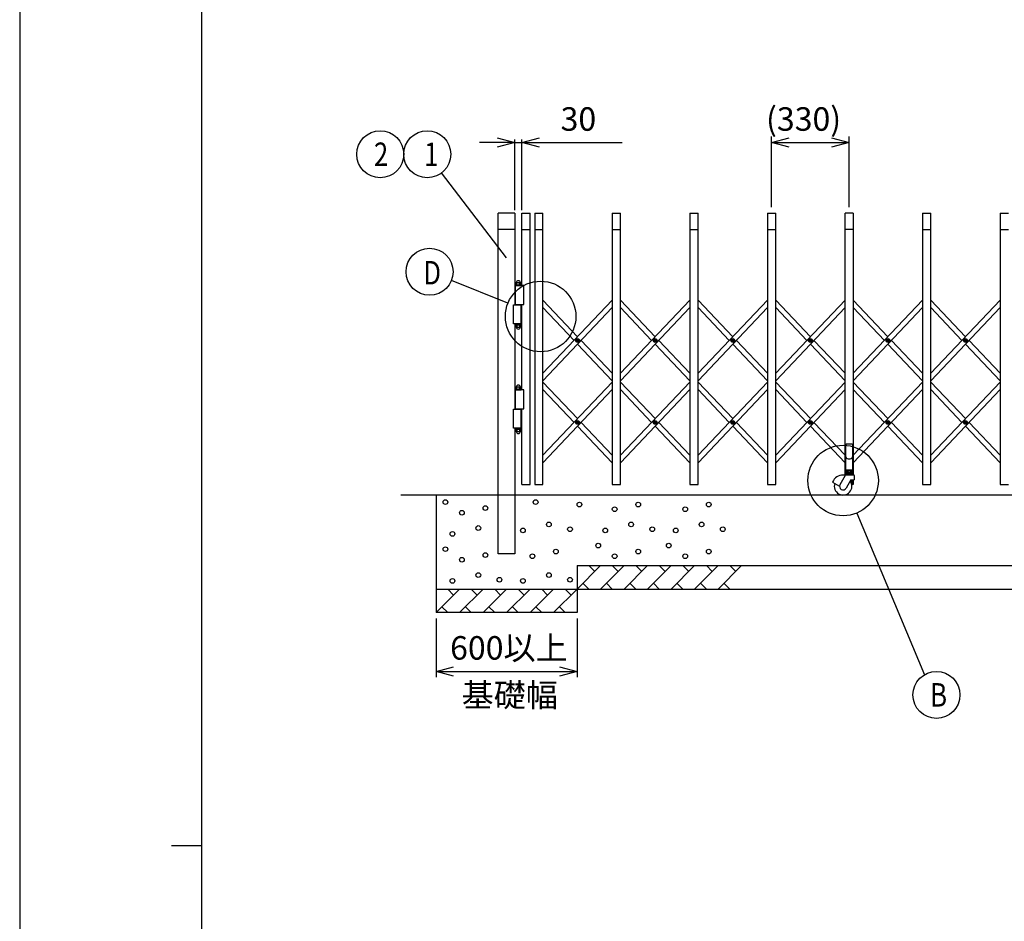
# Model space of a CAD drawing. Extents: x -66 to 21657, y -685 to 14658.
# Drawn here: x -66 to 4122, y 6987 to 10823 of the extents above; entities that cross this region are included whole.
import ezdxf

# ---------------------------------------------------------------- set-up
doc = ezdxf.new("R2010")
doc.units = 0
doc.header["$LTSCALE"] = 70
for name, color, linetype in [('_0-0_0', 7, 'CONTINUOUS'), ('_0-1_LAYER_1', 7, 'CONTINUOUS'), ('_0-2_LAYER_2', 7, 'CONTINUOUS')]:
    doc.layers.add(name, color=color, linetype=linetype)
doc.styles.get("Standard").update_dxf_attribs({"font": 'txt', "bigfont": 'bigfont.shx'})

msp = doc.modelspace()

# ---------------------------------------------------------------- linework, layer by layer
at = {"layer": '_0-0_0', "color": 7, "linetype": 'Continuous'}
msp.add_line((-65.9, 14658.3), (-65.9, -684.7), dxfattribs=at)
at = {"layer": '_0-0_0', "color": 3, "linetype": 'Continuous'}
for p, q in [((709, 464.7), (709, 14154.6)), ((579.9, 7309.7), (709, 7309.7))]:
    msp.add_line(p, q, dxfattribs=at)
at = {"layer": '_0-1_LAYER_1', "color": 7, "linetype": 'Continuous'}
for p, q in [((1970, 8550), (1970, 10000)), ((2040, 10000), (1970, 10000)), ((2040, 10000), (2040, 9609)), ((2070, 10000), (2105, 10000)), ((2070, 9691.5), (2070, 10000)), ((2105, 8845), (2105, 10000)), ((2125, 10000), (2160, 10000)), ((2125, 10000), (2125, 8845)), ((2160, 8845), (2160, 10000)), ((2455, 10000), (2490, 10000)), ((2455, 10000), (2455, 8845)), ((2490, 8845), (2490, 10000)), ((2785, 10000), (2820, 10000)), ((2785, 10000), (2785, 8845)), ((2820, 8845), (2820, 10000)), ((3115, 10000), (3150, 10000)), ((3115, 10000), (3115, 8845)), ((3150, 8845), (3150, 10000)), ((3480, 10000), (3445, 10000)), ((3445, 8888.4), (3445, 10000)), ((3480, 10000), (3480, 8888.5)), ((3775, 10000), (3810, 10000)), ((3775, 10000), (3775, 8845)), ((3810, 8845), (3810, 10000)), ((4105, 10000), (4140, 10000)), ((4105, 10000), (4105, 8845)), ((2040, 9930), (1970, 9930)), ((2070, 9930), (2105, 9930)), ((2125, 9930), (2160, 9930)), ((2455, 9930), (2490, 9930)), ((2785, 9930), (2820, 9930)), ((3115, 9930), (3150, 9930)), ((3480, 9930), (3445, 9930)), ((3775, 9930), (3810, 9930)), ((4105, 9930), (4140, 9930)), ((2042.7, 9611.5), (2042.7, 9691.5)), ((2078, 9691.5), (2042.7, 9691.5)), ((2043, 9693.5), (2067, 9693.5)), ((2043, 9691.5), (2043, 9693.5)), ((2043, 9691.5), (2067, 9691.5)), ((2044, 9702.6), (2045.6, 9703.5)), ((2044, 9694.4), (2044, 9702.6)), ((2044, 9694.4), (2045.6, 9693.5)), ((2064.4, 9703.5), (2045.6, 9703.5)), ((2064.4, 9693.5), (2045.6, 9693.5)), ((2049.5, 9694.5), (2049.5, 9702.5)), ((2060.5, 9694.5), (2060.5, 9702.5)), ((2065.9, 9702.6), (2064.4, 9703.5)), ((2065.9, 9694.4), (2064.4, 9693.5)), ((2065.9, 9694.4), (2065.9, 9702.6)), ((2067, 9693.5), (2067, 9691.5)), ((2078, 9611.5), (2078, 9691.5)), ((2035, 9609), (2067.3, 9609)), ((2035, 9529), (2035, 9609)), ((2042.7, 9611.5), (2078, 9611.5)), ((2043, 9611), (2067, 9611)), ((2043, 9609), (2043, 9611)), ((2067, 9611), (2067, 9609)), ((2067.3, 9529), (2067.3, 9609)), ((2070, 9247.5), (2070, 9611.5)), ((2160, 9629.7), (2307.5, 9473.9)), ((2455, 9629.7), (2160, 9318.1)), ((2160, 9597.7), (2292.4, 9457.9)), ((2455, 9597.7), (2160, 9286.1)), ((2490, 9629.7), (2637.5, 9473.9)), ((2785, 9629.7), (2490, 9318.1)), ((2490, 9597.7), (2622.4, 9457.9)), ((2785, 9597.7), (2490, 9286.1)), ((2820, 9629.7), (2967.5, 9473.9)), ((3115, 9629.7), (2820, 9318.1)), ((2820, 9597.7), (2952.4, 9457.9)), ((3115, 9597.7), (2820, 9286.1)), ((3150, 9629.7), (3297.5, 9473.9)), ((3445, 9629.7), (3150, 9318.1)), ((3150, 9597.7), (3282.4, 9457.9)), ((3445, 9597.7), (3150, 9286.1)), ((3480, 9629.7), (3627.5, 9473.9)), ((3775, 9629.7), (3480, 9318.1)), ((3480, 9597.7), (3612.4, 9457.9)), ((3775, 9597.7), (3480, 9286.1)), ((3810, 9629.7), (3957.5, 9473.9)), ((4105, 9629.7), (3810, 9318.1)), ((3810, 9597.7), (3942.4, 9457.9)), ((4105, 9597.7), (3810, 9286.1)), ((2067.3, 9529), (2035, 9529)), ((2040, 9529), (2040, 9165)), ((2067, 9529), (2043, 9529)), ((2043, 9527), (2043, 9529)), ((2067, 9527), (2043, 9527)), ((2044, 9523.6), (2045.6, 9524.5)), ((2044, 9523.6), (2044, 9515.4)), ((2044, 9515.4), (2045.6, 9514.5)), ((2044.2, 9527), (2065.7, 9527)), ((2044.2, 9524.5), (2044.2, 9527)), ((2065.7, 9524.5), (2044.2, 9524.5)), ((2045.6, 9524.5), (2064.4, 9524.5)), ((2045.6, 9514.5), (2064.4, 9514.5)), ((2049.5, 9523.5), (2049.5, 9515.5)), ((2055, 9524.5), (2052.5, 9527)), ((2055, 9527), (2057.5, 9524.5)), ((2060.5, 9523.5), (2060.5, 9515.5)), ((2065.9, 9523.6), (2064.4, 9524.5)), ((2065.9, 9515.4), (2064.4, 9514.5)), ((2065.7, 9527), (2065.7, 9524.5)), ((2065.9, 9523.6), (2065.9, 9515.4)), ((2067, 9529), (2067, 9527)), ((2305.2, 9457.3), (2305.2, 9458.5)), ((2305.2, 9458.5), (2306.4, 9458.5)), ((2306.4, 9457.3), (2305.2, 9457.3)), ((2306.9, 9459), (2306.9, 9460.1)), ((2306.9, 9460.1), (2308.1, 9460.1)), ((2306.9, 9455.6), (2306.9, 9456.8)), ((2308.1, 9455.6), (2306.9, 9455.6)), ((2307.5, 9441.9), (2455, 9286.1)), ((2308.1, 9460.1), (2308.1, 9459)), ((2308.1, 9456.8), (2308.1, 9455.6)), ((2308.6, 9458.5), (2309.7, 9458.5)), ((2309.7, 9457.3), (2308.6, 9457.3)), ((2309.7, 9458.5), (2309.7, 9457.3)), ((2322.6, 9457.9), (2455, 9318.1)), ((2635.2, 9457.3), (2635.2, 9458.5)), ((2635.2, 9458.5), (2636.4, 9458.5)), ((2636.4, 9457.3), (2635.2, 9457.3)), ((2636.9, 9459), (2636.9, 9460.1)), ((2636.9, 9460.1), (2638.1, 9460.1)), ((2636.9, 9455.6), (2636.9, 9456.8)), ((2638.1, 9455.6), (2636.9, 9455.6)), ((2637.5, 9441.9), (2785, 9286.1)), ((2638.1, 9460.1), (2638.1, 9459)), ((2638.1, 9456.8), (2638.1, 9455.6)), ((2638.6, 9458.5), (2639.7, 9458.5)), ((2639.7, 9457.3), (2638.6, 9457.3)), ((2639.7, 9458.5), (2639.7, 9457.3)), ((2652.6, 9457.9), (2785, 9318.1)), ((2965.2, 9457.3), (2965.2, 9458.5)), ((2965.2, 9458.5), (2966.4, 9458.5)), ((2966.4, 9457.3), (2965.2, 9457.3)), ((2966.9, 9459), (2966.9, 9460.1)), ((2966.9, 9460.1), (2968.1, 9460.1)), ((2966.9, 9455.6), (2966.9, 9456.8)), ((2968.1, 9455.6), (2966.9, 9455.6)), ((2967.5, 9441.9), (3115, 9286.1)), ((2968.1, 9460.1), (2968.1, 9459)), ((2968.1, 9456.8), (2968.1, 9455.6)), ((2968.6, 9458.5), (2969.7, 9458.5)), ((2969.7, 9457.3), (2968.6, 9457.3)), ((2969.7, 9458.5), (2969.7, 9457.3)), ((2982.6, 9457.9), (3115, 9318.1)), ((3295.2, 9457.3), (3295.2, 9458.5)), ((3295.2, 9458.5), (3296.4, 9458.5)), ((3296.4, 9457.3), (3295.2, 9457.3)), ((3296.9, 9459), (3296.9, 9460.1)), ((3296.9, 9460.1), (3298.1, 9460.1)), ((3296.9, 9455.6), (3296.9, 9456.8)), ((3298.1, 9455.6), (3296.9, 9455.6)), ((3297.5, 9441.9), (3445, 9286.1)), ((3298.1, 9460.1), (3298.1, 9459)), ((3298.1, 9456.8), (3298.1, 9455.6)), ((3298.6, 9458.5), (3299.7, 9458.5)), ((3299.7, 9457.3), (3298.6, 9457.3)), ((3299.7, 9458.5), (3299.7, 9457.3)), ((3312.6, 9457.9), (3445, 9318.1)), ((3625.2, 9457.3), (3625.2, 9458.5)), ((3625.2, 9458.5), (3626.4, 9458.5)), ((3626.4, 9457.3), (3625.2, 9457.3)), ((3626.9, 9459), (3626.9, 9460.1)), ((3626.9, 9460.1), (3628.1, 9460.1)), ((3626.9, 9455.6), (3626.9, 9456.8)), ((3628.1, 9455.6), (3626.9, 9455.6)), ((3627.5, 9441.9), (3775, 9286.1)), ((3628.1, 9460.1), (3628.1, 9459)), ((3628.1, 9456.8), (3628.1, 9455.6)), ((3628.6, 9458.5), (3629.7, 9458.5)), ((3629.7, 9457.3), (3628.6, 9457.3)), ((3629.7, 9458.5), (3629.7, 9457.3)), ((3642.6, 9457.9), (3775, 9318.1)), ((3955.2, 9457.3), (3955.2, 9458.5)), ((3955.2, 9458.5), (3956.4, 9458.5)), ((3956.4, 9457.3), (3955.2, 9457.3)), ((3956.9, 9459), (3956.9, 9460.1)), ((3956.9, 9460.1), (3958.1, 9460.1)), ((3956.9, 9455.6), (3956.9, 9456.8)), ((3958.1, 9455.6), (3956.9, 9455.6)), ((3957.5, 9441.9), (4105, 9286.1)), ((3958.1, 9460.1), (3958.1, 9459)), ((3958.1, 9456.8), (3958.1, 9455.6)), ((3958.6, 9458.5), (3959.7, 9458.5)), ((3959.7, 9457.3), (3958.6, 9457.3)), ((3959.7, 9458.5), (3959.7, 9457.3)), ((3972.6, 9457.9), (4105, 9318.1)), ((2044, 9258.6), (2045.6, 9259.5)), ((2044, 9250.4), (2044, 9258.6)), ((2064.4, 9259.5), (2045.6, 9259.5)), ((2049.5, 9250.5), (2049.5, 9258.5)), ((2060.5, 9250.5), (2060.5, 9258.5)), ((2065.9, 9258.6), (2064.4, 9259.5)), ((2065.9, 9250.4), (2065.9, 9258.6)), ((2160, 9281.1), (2307.5, 9125.3)), ((2455, 9281.1), (2160, 8969.5)), ((2490, 9281.1), (2637.5, 9125.3)), ((2785, 9281.1), (2490, 8969.5)), ((2820, 9281.1), (2967.5, 9125.3)), ((3115, 9281.1), (2820, 8969.5)), ((3150, 9281.1), (3297.5, 9125.3)), ((3445, 9281.1), (3150, 8969.5)), ((3480, 9281.1), (3627.5, 9125.3)), ((3775, 9281.1), (3480, 8969.5)), ((3810, 9281.1), (3957.5, 9125.3)), ((4105, 9281.1), (3810, 8969.5)), ((2042.7, 9167.5), (2042.7, 9247.5)), ((2078, 9247.5), (2042.7, 9247.5)), ((2043, 9249.5), (2067, 9249.5)), ((2043, 9247.5), (2043, 9249.5)), ((2043, 9247.5), (2067, 9247.5)), ((2044, 9250.4), (2045.6, 9249.5)), ((2064.4, 9249.5), (2045.6, 9249.5)), ((2065.9, 9250.4), (2064.4, 9249.5)), ((2067, 9249.5), (2067, 9247.5)), ((2078, 9167.5), (2078, 9247.5)), ((2160, 9249.1), (2292.4, 9109.3)), ((2455, 9249.1), (2160, 8937.5)), ((2490, 9249.1), (2622.4, 9109.3)), ((2785, 9249.1), (2490, 8937.5)), ((2820, 9249.1), (2952.4, 9109.3)), ((3115, 9249.1), (2820, 8937.5)), ((3150, 9249.1), (3282.4, 9109.3)), ((3445, 9249.1), (3150, 8937.5)), ((3480, 9249.1), (3612.4, 9109.3)), ((3775, 9249.1), (3480, 8937.5)), ((3810, 9249.1), (3942.4, 9109.3)), ((4105, 9249.1), (3810, 8937.5)), ((2035, 9165), (2067.3, 9165)), ((2035, 9085), (2035, 9165)), ((2042.7, 9167.5), (2078, 9167.5)), ((2043, 9167), (2067, 9167)), ((2043, 9165), (2043, 9167)), ((2067, 9167), (2067, 9165)), ((2067.3, 9085), (2067.3, 9165)), ((2070, 8845), (2070, 9167.5)), ((2305.2, 9108.7), (2305.2, 9109.9)), ((2305.2, 9109.9), (2306.4, 9109.9)), ((2306.4, 9108.7), (2305.2, 9108.7)), ((2306.9, 9110.4), (2306.9, 9111.5)), ((2306.9, 9111.5), (2308.1, 9111.5)), ((2306.9, 9107), (2306.9, 9108.2)), ((2308.1, 9107), (2306.9, 9107)), ((2307.5, 9093.3), (2455, 8937.5)), ((2308.1, 9111.5), (2308.1, 9110.4)), ((2308.1, 9108.2), (2308.1, 9107)), ((2308.6, 9109.9), (2309.7, 9109.9)), ((2309.7, 9108.7), (2308.6, 9108.7)), ((2309.7, 9109.9), (2309.7, 9108.7)), ((2322.6, 9109.3), (2455, 8969.5)), ((2635.2, 9108.7), (2635.2, 9109.9)), ((2635.2, 9109.9), (2636.4, 9109.9)), ((2636.4, 9108.7), (2635.2, 9108.7)), ((2636.9, 9110.4), (2636.9, 9111.5)), ((2636.9, 9111.5), (2638.1, 9111.5)), ((2636.9, 9107), (2636.9, 9108.2)), ((2638.1, 9107), (2636.9, 9107)), ((2637.5, 9093.3), (2785, 8937.5)), ((2638.1, 9111.5), (2638.1, 9110.4)), ((2638.1, 9108.2), (2638.1, 9107)), ((2638.6, 9109.9), (2639.7, 9109.9)), ((2639.7, 9108.7), (2638.6, 9108.7)), ((2639.7, 9109.9), (2639.7, 9108.7)), ((2652.6, 9109.3), (2785, 8969.5)), ((2965.2, 9108.7), (2965.2, 9109.9)), ((2965.2, 9109.9), (2966.4, 9109.9)), ((2966.4, 9108.7), (2965.2, 9108.7)), ((2966.9, 9110.4), (2966.9, 9111.5)), ((2966.9, 9111.5), (2968.1, 9111.5)), ((2966.9, 9107), (2966.9, 9108.2)), ((2968.1, 9107), (2966.9, 9107)), ((2967.5, 9093.3), (3115, 8937.5)), ((2968.1, 9111.5), (2968.1, 9110.4)), ((2968.1, 9108.2), (2968.1, 9107)), ((2968.6, 9109.9), (2969.7, 9109.9)), ((2969.7, 9108.7), (2968.6, 9108.7)), ((2969.7, 9109.9), (2969.7, 9108.7)), ((2982.6, 9109.3), (3115, 8969.5)), ((3295.2, 9108.7), (3295.2, 9109.9)), ((3295.2, 9109.9), (3296.4, 9109.9)), ((3296.4, 9108.7), (3295.2, 9108.7)), ((3296.9, 9110.4), (3296.9, 9111.5)), ((3296.9, 9111.5), (3298.1, 9111.5)), ((3296.9, 9107), (3296.9, 9108.2)), ((3298.1, 9107), (3296.9, 9107)), ((3297.5, 9093.3), (3445, 8937.5)), ((3298.1, 9111.5), (3298.1, 9110.4)), ((3298.1, 9108.2), (3298.1, 9107)), ((3298.6, 9109.9), (3299.7, 9109.9)), ((3299.7, 9108.7), (3298.6, 9108.7)), ((3299.7, 9109.9), (3299.7, 9108.7)), ((3312.6, 9109.3), (3445, 8969.5)), ((3625.2, 9108.7), (3625.2, 9109.9)), ((3625.2, 9109.9), (3626.4, 9109.9)), ((3626.4, 9108.7), (3625.2, 9108.7)), ((3626.9, 9110.4), (3626.9, 9111.5)), ((3626.9, 9111.5), (3628.1, 9111.5)), ((3626.9, 9107), (3626.9, 9108.2)), ((3628.1, 9107), (3626.9, 9107)), ((3627.5, 9093.3), (3775, 8937.5)), ((3628.1, 9111.5), (3628.1, 9110.4)), ((3628.1, 9108.2), (3628.1, 9107)), ((3628.6, 9109.9), (3629.7, 9109.9)), ((3629.7, 9108.7), (3628.6, 9108.7)), ((3629.7, 9109.9), (3629.7, 9108.7)), ((3642.6, 9109.3), (3775, 8969.5)), ((3955.2, 9108.7), (3955.2, 9109.9)), ((3955.2, 9109.9), (3956.4, 9109.9)), ((3956.4, 9108.7), (3955.2, 9108.7)), ((3956.9, 9110.4), (3956.9, 9111.5)), ((3956.9, 9111.5), (3958.1, 9111.5)), ((3956.9, 9107), (3956.9, 9108.2)), ((3958.1, 9107), (3956.9, 9107)), ((3957.5, 9093.3), (4105, 8937.5)), ((3958.1, 9111.5), (3958.1, 9110.4)), ((3958.1, 9108.2), (3958.1, 9107)), ((3958.6, 9109.9), (3959.7, 9109.9)), ((3959.7, 9108.7), (3958.6, 9108.7)), ((3959.7, 9109.9), (3959.7, 9108.7)), ((3972.6, 9109.3), (4105, 8969.5)), ((2067.3, 9085), (2035, 9085)), ((2040, 9085), (2040, 8550)), ((2067, 9085), (2043, 9085)), ((2043, 9083), (2043, 9085)), ((2067, 9083), (2043, 9083)), ((2044, 9079.6), (2045.6, 9080.5)), ((2044, 9079.6), (2044, 9071.4)), ((2044, 9071.4), (2045.6, 9070.5)), ((2044.2, 9083), (2065.7, 9083)), ((2044.2, 9080.5), (2044.2, 9083)), ((2065.7, 9080.5), (2044.2, 9080.5)), ((2045.6, 9080.5), (2064.4, 9080.5)), ((2045.6, 9070.5), (2064.4, 9070.5)), ((2049.5, 9079.5), (2049.5, 9071.5)), ((2055, 9080.5), (2052.5, 9083)), ((2055, 9083), (2057.5, 9080.5)), ((2060.5, 9079.5), (2060.5, 9071.5)), ((2065.9, 9079.6), (2064.4, 9080.5)), ((2065.9, 9071.4), (2064.4, 9070.5)), ((2065.7, 9083), (2065.7, 9080.5)), ((2065.9, 9079.6), (2065.9, 9071.4)), ((2067, 9085), (2067, 9083)), ((3447.7, 8888.5), (3447.7, 9014.4)), ((3477.7, 8888.5), (3477.7, 9014.4)), ((3423.7, 8845), (3446.5, 8884.5)), ((3449.3, 8885.5), (3436.7, 8885.5)), ((3443.7, 8886.5), (3443.7, 8885.5)), ((3445.7, 8888.5), (3479.7, 8888.5)), ((3481.7, 8885.5), (3448.2, 8885.5)), ((3448.7, 8907), (3476.7, 8907)), ((3450.5, 8888.5), (3475, 8888.5)), ((3450.7, 8888.5), (3450.7, 8893.5)), ((3474.7, 8893.5), (3450.7, 8893.5)), ((3451.8, 8903.6), (3453.3, 8904.5)), ((3451.8, 8903.6), (3451.8, 8898.4)), ((3451.8, 8898.4), (3453.3, 8897.5)), ((3452, 8907), (3473.5, 8907)), ((3452, 8904.5), (3452, 8907)), ((3473.5, 8904.5), (3452, 8904.5)), ((3453.3, 8904.5), (3472.1, 8904.5)), ((3453.3, 8897.5), (3472.1, 8897.5)), ((3456.7, 8897.5), (3456.7, 8893.5)), ((3457.7, 8895.3), (3456.7, 8894.3)), ((3456.7, 8893.5), (3456.7, 8888.5)), ((3457.2, 8903.5), (3457.2, 8898.5)), ((3457.7, 8897.5), (3457.7, 8895.3)), ((3467.7, 8895.3), (3457.7, 8895.3)), ((3462.7, 8904.5), (3460.2, 8907)), ((3462.7, 8907), (3465.2, 8904.5)), ((3467.7, 8897.5), (3467.7, 8895.3)), ((3467.7, 8895.3), (3468.7, 8894.3)), ((3468.2, 8903.5), (3468.2, 8898.5)), ((3468.7, 8897.5), (3468.7, 8893.5)), ((3468.7, 8893.5), (3468.7, 8888.5)), ((3473.7, 8903.6), (3472.1, 8904.5)), ((3473.7, 8898.4), (3472.1, 8897.5)), ((3473.5, 8907), (3473.5, 8904.5)), ((3473.7, 8903.6), (3473.7, 8898.4)), ((3474.7, 8893.5), (3474.7, 8888.5)), ((3481.7, 8886.5), (3481.7, 8885.5)), ((3483.7, 8883.5), (3483.7, 8865)), ((2070, 8845), (2105, 8845)), ((2125, 8845), (2160, 8845)), ((2455, 8845), (2490, 8845)), ((2785, 8845), (2820, 8845)), ((3115, 8845), (3150, 8845)), ((3392.3, 8854.5), (3421.7, 8837.5)), ((3469.6, 8864.5), (3449.7, 8830)), ((3469.2, 8858.8), (3467, 8860)), ((3469.2, 8856.2), (3469.2, 8858.8)), ((3469.6, 8864.5), (3483.2, 8864.5)), ((3480, 8845), (3473.4, 8845)), ((3473.4, 8845), (3476.7, 8845)), ((3480, 8845), (3473.4, 8845)), ((3474.7, 8855), (3474.7, 8845)), ((3477.7, 8846), (3477.7, 8864.5)), ((3480, 8864.5), (3480, 8845)), ((3775, 8845), (3810, 8845)), ((4105, 8845), (4140, 8845)), ((8305, 8800), (1555, 8800)), ((1705, 8800), (1705, 8300)), ((2040, 8550), (1970, 8550)), ((2305, 8500), (2305, 8300)), ((2405, 8500), (2305, 8400)), ((2305, 8500), (7405, 8500)), ((2380, 8475), (2355, 8500)), ((2505, 8500), (2405, 8400)), ((2480, 8475), (2455, 8500)), ((2605, 8500), (2505, 8400)), ((2580, 8475), (2555, 8500)), ((2705, 8500), (2605, 8400)), ((2680, 8475), (2655, 8500)), ((2805, 8500), (2705, 8400)), ((2780, 8475), (2755, 8500)), ((2905, 8500), (2805, 8400)), ((2880, 8475), (2855, 8500)), ((3005, 8500), (2905, 8400)), ((2980, 8475), (2955, 8500)), ((2330, 8425), (2355, 8400)), ((2430, 8425), (2455, 8400)), ((2530, 8425), (2555, 8400)), ((2630, 8425), (2655, 8400)), ((2730, 8425), (2755, 8400)), ((2830, 8425), (2855, 8400)), ((2930, 8425), (2955, 8400)), ((1805, 8400), (1705, 8300)), ((1705, 8400), (8005, 8400)), ((1780, 8375), (1755, 8400)), ((1905, 8400), (1805, 8300)), ((1880, 8375), (1855, 8400)), ((2005, 8400), (1905, 8300)), ((1980, 8375), (1955, 8400)), ((2105, 8400), (2005, 8300)), ((2080, 8375), (2055, 8400)), ((2205, 8400), (2105, 8300)), ((2180, 8375), (2155, 8400)), ((2305, 8400), (2205, 8300)), ((2280, 8375), (2255, 8400)), ((2305, 8300), (1705, 8300)), ((1730, 8325), (1755, 8300)), ((1830, 8325), (1855, 8300)), ((1930, 8325), (1955, 8300)), ((2030, 8325), (2055, 8300)), ((2130, 8325), (2155, 8300)), ((2230, 8325), (2255, 8300))]:
    msp.add_line(p, q, dxfattribs=at)
for centre, radius in [((2307.5, 9457.9), 8), ((2637.5, 9457.9), 8), ((2967.5, 9457.9), 8), ((3297.5, 9457.9), 8), ((3627.5, 9457.9), 8), ((3957.5, 9457.9), 8), ((2307.5, 9457.9), 5.9), ((2637.5, 9457.9), 5.9), ((2967.5, 9457.9), 5.9), ((3297.5, 9457.9), 5.9), ((3627.5, 9457.9), 5.9), ((3957.5, 9457.9), 5.9), ((2307.5, 9109.3), 8), ((2307.5, 9109.3), 5.9), ((2637.5, 9109.3), 8), ((2637.5, 9109.3), 5.9), ((2967.5, 9109.3), 8), ((2967.5, 9109.3), 5.9), ((3297.5, 9109.3), 8), ((3297.5, 9109.3), 5.9), ((3627.5, 9109.3), 8), ((3627.5, 9109.3), 5.9), ((3957.5, 9109.3), 8), ((3957.5, 9109.3), 5.9), ((1745, 8770), 10), ((1915, 8745), 10), ((2128.9, 8770), 10), ((2315, 8760), 10), ((2565, 8760), 10), ((2865, 8760), 10), ((1815, 8725), 10), ((2465, 8740), 10), ((2765, 8740), 10), ((2185, 8675), 10), ((2535, 8675), 10), ((2835, 8675), 10), ((1775, 8635), 10), ((1885, 8660), 10), ((2075, 8650), 10), ((2275, 8655), 10), ((2425, 8650), 10), ((2625, 8655), 10), ((2725, 8650), 10), ((2925, 8655), 10), ((2395, 8585), 10), ((2695, 8585), 10), ((1745, 8570), 10), ((1915, 8545), 10), ((2115, 8540), 10), ((2215, 8560), 10), ((2465, 8540), 10), ((2565, 8560), 10), ((2765, 8540), 10), ((2865, 8560), 10), ((1815, 8525), 10), ((1885, 8460), 10), ((2185, 8460), 10), ((1775, 8435), 10), ((1975, 8440), 10), ((2075, 8435), 10), ((2275, 8440), 10)]:
    msp.add_circle(centre, radius, dxfattribs=at)
for centre, radius, start, end in [((2046.8, 9697.9), 5.33, 59.0526, 120.9474), ((2046.8, 9699.1), 5.33, 239.0526, 300.9474), ((2055, 9703.5), 8.5, 0, 180), ((2055, 9683), 20.3, 74.3735, 105.6265), ((2055, 9713.5), 19.8, 253.9656, 286.0344), ((2063.2, 9697.9), 5.33, 59.0526, 120.9474), ((2063.2, 9699.1), 5.33, 239.0526, 300.9474), ((2046.8, 9518.9), 5.33, 59.0526, 120.9474), ((2046.8, 9520.1), 5.33, 239.0526, 300.9474), ((2055, 9514.5), 8.5, 180, 0), ((2055, 9504.5), 19.8, 73.9656, 106.0344), ((2055, 9535), 20.3, 254.3735, 285.6265), ((2063.2, 9518.9), 5.33, 59.0526, 120.9474), ((2063.2, 9520.1), 5.33, 239.0526, 300.9474), ((2306.4, 9459), 0.5, 270, 0), ((2306.4, 9456.8), 0.5, 0, 90), ((2308.6, 9459), 0.5, 180, 270), ((2308.6, 9456.8), 0.5, 90, 180), ((2636.4, 9459), 0.5, 270, 0), ((2636.4, 9456.8), 0.5, 0, 90), ((2638.6, 9459), 0.5, 180, 270), ((2638.6, 9456.8), 0.5, 90, 180), ((2966.4, 9459), 0.5, 270, 0), ((2966.4, 9456.8), 0.5, 0, 90), ((2968.6, 9459), 0.5, 180, 270), ((2968.6, 9456.8), 0.5, 90, 180), ((3296.4, 9459), 0.5, 270, 0), ((3296.4, 9456.8), 0.5, 0, 90), ((3298.6, 9459), 0.5, 180, 270), ((3298.6, 9456.8), 0.5, 90, 180), ((3626.4, 9459), 0.5, 270, 0), ((3626.4, 9456.8), 0.5, 0, 90), ((3628.6, 9459), 0.5, 180, 270), ((3628.6, 9456.8), 0.5, 90, 180), ((3956.4, 9459), 0.5, 270, 0), ((3956.4, 9456.8), 0.5, 0, 90), ((3958.6, 9459), 0.5, 180, 270), ((3958.6, 9456.8), 0.5, 90, 180), ((2046.8, 9253.9), 5.33, 59.0526, 120.9474), ((2055, 9259.5), 8.5, 0, 180), ((2055, 9239), 20.3, 74.3735, 105.6265), ((2063.2, 9253.9), 5.33, 59.0526, 120.9474), ((2046.8, 9255.1), 5.33, 239.0526, 300.9474), ((2055, 9269.5), 19.8, 253.9656, 286.0344), ((2063.2, 9255.1), 5.33, 239.0526, 300.9474), ((2306.4, 9110.4), 0.5, 270, 0), ((2306.4, 9108.2), 0.5, 0, 90), ((2308.6, 9110.4), 0.5, 180, 270), ((2308.6, 9108.2), 0.5, 90, 180), ((2636.4, 9110.4), 0.5, 270, 0), ((2636.4, 9108.2), 0.5, 0, 90), ((2638.6, 9110.4), 0.5, 180, 270), ((2638.6, 9108.2), 0.5, 90, 180), ((2966.4, 9110.4), 0.5, 270, 0), ((2966.4, 9108.2), 0.5, 0, 90), ((2968.6, 9110.4), 0.5, 180, 270), ((2968.6, 9108.2), 0.5, 90, 180), ((3296.4, 9110.4), 0.5, 270, 0), ((3296.4, 9108.2), 0.5, 0, 90), ((3298.6, 9110.4), 0.5, 180, 270), ((3298.6, 9108.2), 0.5, 90, 180), ((3626.4, 9110.4), 0.5, 270, 0), ((3626.4, 9108.2), 0.5, 0, 90), ((3628.6, 9110.4), 0.5, 180, 270), ((3628.6, 9108.2), 0.5, 90, 180), ((3956.4, 9110.4), 0.5, 270, 0), ((3956.4, 9108.2), 0.5, 0, 90), ((3958.6, 9110.4), 0.5, 180, 270), ((3958.6, 9108.2), 0.5, 90, 180), ((2046.8, 9074.9), 5.33, 59.0526, 120.9474), ((2046.8, 9076.1), 5.33, 239.0526, 300.9474), ((2055, 9070.5), 8.5, 180, 0), ((2055, 9060.5), 19.8, 73.9656, 106.0344), ((2055, 9091), 20.3, 254.3735, 285.6265), ((2063.2, 9074.9), 5.33, 59.0526, 120.9474), ((2063.2, 9076.1), 5.33, 239.0526, 300.9474), ((3449.7, 9014.4), 2, 95.0392, 180), ((3462.7, 8867), 150, 84.9608, 95.0392), ((3475.7, 9014.4), 2, 0, 84.9608), ((3462.7, 8971.3), 17.3, 210, 330), ((3436.7, 8837.5), 48, 90, 158.4745), ((3445.7, 8886.5), 2, 90, 180), ((3448.2, 8883.5), 2, 90, 150), ((3448.7, 8908), 1, 180, 270), ((3454.5, 8898.9), 5.33, 59.0526, 120.9474), ((3454.5, 8903.1), 5.33, 239.0526, 300.9474), ((3462.7, 8884), 20.3, 74.3735, 105.6265), ((3462.7, 8918), 20.3, 254.3735, 285.6265), ((3470.9, 8898.9), 5.33, 59.0526, 120.9474), ((3470.9, 8903.1), 5.33, 239.0526, 300.9474), ((3476.7, 8908), 1, 270, 0), ((3479.7, 8886.5), 2, 0, 90), ((3481.7, 8883.5), 2, 0, 89.9984), ((3392.5, 8854.9), 0.5, 158.4745, 240), ((3436.7, 8837.5), 37.5, 161.537, 36.4218), ((3436.7, 8837.5), 15, 150, 330), ((3462.7, 8855), 6.25, 23.2344, 44.6528), ((3462.7, 8855), 8.5, 345.2586, 51.657), ((3462.7, 8855), 12, 0, 52.3415), ((3476.7, 8846), 1, 270, 0), ((3483.2, 8865), 0.5, 270, 0)]:
    msp.add_arc(centre, radius, start, end, dxfattribs=at)
at = {"layer": '_0-2_LAYER_2', "color": 7, "linetype": 'Continuous'}
for p, q in [((1965, 10320.1), (2040, 10300)), ((2040, 10012.5), (2040, 10312.5)), ((2070, 10300), (2145, 10320.1)), ((2070, 10012.5), (2070, 10312.5)), ((3132.5, 10025), (3132.5, 10325)), ((3132.5, 10300), (3207.5, 10320.1)), ((3387.5, 10320.1), (3462.5, 10300)), ((3462.5, 10025), (3462.5, 10325)), ((2040, 10300), (1890, 10300)), ((2040, 10300), (1965, 10279.9)), ((2040, 10300), (2070, 10300)), ((2070, 10300), (2497.5, 10300)), ((2145, 10279.9), (2070, 10300)), ((3132.5, 10300), (3462.5, 10300)), ((3207.5, 10279.9), (3132.5, 10300)), ((3462.5, 10300), (3387.5, 10279.9)), ((2005, 9810), (1728.6, 10170.6)), ((2010.8, 9616), (1770.5, 9712.7)), ((3495.1, 8723.8), (3782.7, 8035.9)), ((1705, 8275), (1705, 8025)), ((2305, 8275), (2305, 8025)), ((1705, 8050), (1780, 8070.1)), ((1780, 8029.9), (1705, 8050)), ((1705, 8050), (2305, 8050)), ((2230, 8070.1), (2305, 8050)), ((2305, 8050), (2230, 8029.9))]:
    msp.add_line(p, q, dxfattribs=at)
for centre, radius in [((1467.7, 10250), 100), ((1667.7, 10250), 100), ((1677.7, 9750), 100), ((2150, 9560), 150), ((3436.7, 8862), 150), ((3834, 7950), 100)]:
    msp.add_circle(centre, radius, dxfattribs=at)

# ---------------------------------------------------------------- texts
at = {"layer": '_0-2_LAYER_2', "color": 7}
for s, p in [('30', (2235, 10350)), ('(330)', (3109, 10350)), ('600以上', (1765, 8100)), ('基礎幅', (1814.2, 7899.5))]:
    msp.add_text(s, height=100, dxfattribs=at).set_placement(p)
at = {"layer": '_0-2_LAYER_2', "color": 7, "width": 0.8}
for s, p in [('2', (1441.1, 10200)), ('1', (1654.4, 10200)), ('D', (1651.1, 9696)), ('B', (3807.3, 7900))]:
    msp.add_text(s, height=100, dxfattribs=at).set_placement(p)

doc.saveas('drawing.dxf')
